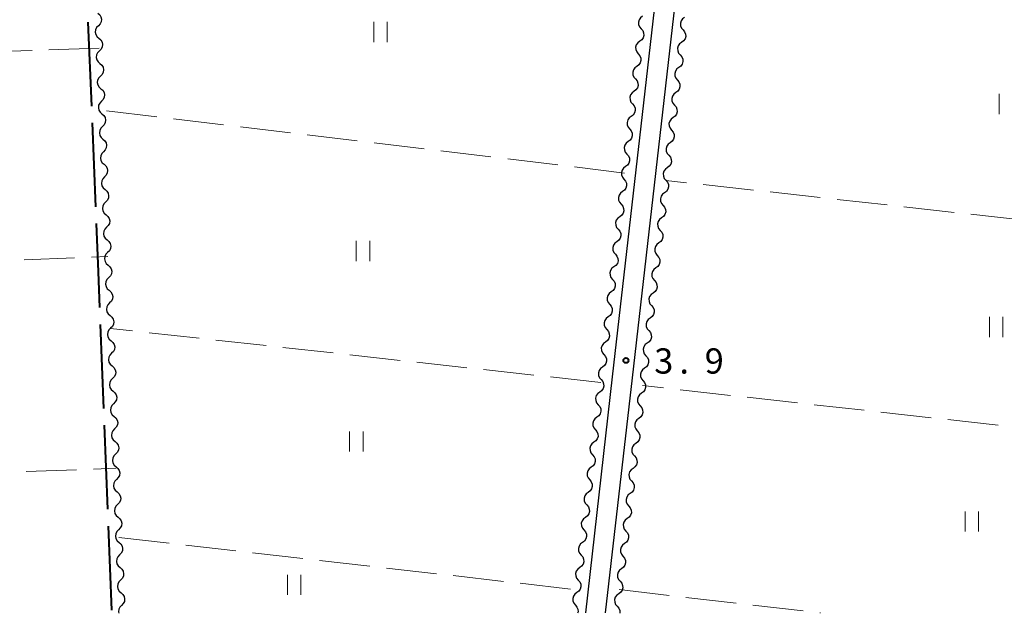
# Model space of a CAD drawing. Units: metres. Extents: x -70000 to -68000, y 36000 to 37500.
# Drawn here: x -69542 to -69396, y 36000 to 36088 of the extents above; entities that cross this region are included whole.
import ezdxf

# ---------------------------------------------------------------- set-up
doc = ezdxf.new("R2010")
doc.units = ezdxf.units.M
for name, color, linetype, lineweight in [('110600_大字・町・丁目界', 7, 'Continuous', 40), ('210100_道路縁(街区線)', 7, 'Continuous', 30), ('510200_細流', 7, 'Continuous', 30), ('630200_耕地界', 7, 'Continuous', 30), ('631100_田', 7, 'Continuous', 13), ('731200_図化機測定による標高点', 7, 'Continuous', 40)]:
    doc.layers.add(name, color=color, linetype=linetype, lineweight=lineweight)
doc.styles.add('Style-WORKING', font='MS Gothic.ttf')

msp = doc.modelspace()

# ---------------------------------------------------------------- linework, layer by layer
at = {"layer": '110600_大字・町・丁目界', "linetype": 'Continuous', "lineweight": 40}
for p, q in [((-69531.897, 36087.857), (-69531.39, 36075.367)), ((-69531.289, 36072.869), (-69530.782, 36060.379)), ((-69530.082, 36042.893), (-69529.589, 36030.403)), ((-69529.491, 36027.905), (-69528.998, 36015.415)), ((-69528.899, 36012.916), (-69528.407, 36000.426))]:
    msp.add_line(p, q, dxfattribs=at)
at = {"layer": '110600_大字・町・丁目界', "linetype": 'Continuous', "lineweight": 40, "flags": 128}
msp.add_lwpolyline([(-69530.681, 36057.881), (-69530.39, 36050.71), (-69530.18, 36045.391)], dxfattribs=at)
at = {"layer": '210100_道路縁(街区線)', "linetype": 'Continuous', "lineweight": 30, "flags": 128}
for points in [[(-69433.05, 36218.93), (-69454.02, 36035.12), (-69458.02, 36000)], [(-69455, 36000), (-69451.01, 36034.98), (-69430.07, 36218.63)]]:
    msp.add_lwpolyline(points, dxfattribs=at)
at = {"layer": '510200_細流', "linetype": 'Continuous', "lineweight": 30, "flags": 128}
for points in [[(-69530.432, 36089.185), (-69530.154, 36088.945), (-69529.969, 36088.628), (-69529.894, 36088.268), (-69529.939, 36087.904), (-69530.098, 36087.573), (-69530.356, 36087.311)], [(-69449.518, 36088.718), (-69449.813, 36088.499), (-69450.021, 36088.197), (-69450.121, 36087.844), (-69450.103, 36087.476), (-69449.969, 36087.135), (-69449.731, 36086.855)], [(-69443.29, 36088.548), (-69443.585, 36088.329), (-69443.792, 36088.027), (-69443.893, 36087.674), (-69443.875, 36087.307), (-69443.74, 36086.965), (-69443.503, 36086.685)], [(-69530.356, 36087.311), (-69530.613, 36087.049), (-69530.772, 36086.719), (-69530.817, 36086.355), (-69530.742, 36085.994), (-69530.557, 36085.678), (-69530.279, 36085.438)], [(-69449.731, 36086.855), (-69449.493, 36086.575), (-69449.359, 36086.234), (-69449.34, 36085.867), (-69449.441, 36085.514), (-69449.649, 36085.211), (-69449.943, 36084.992)], [(-69443.503, 36086.685), (-69443.265, 36086.406), (-69443.131, 36086.064), (-69443.112, 36085.697), (-69443.213, 36085.344), (-69443.42, 36085.041), (-69443.715, 36084.822)], [(-69530.279, 36085.438), (-69530.002, 36085.198), (-69529.816, 36084.881), (-69529.742, 36084.521), (-69529.787, 36084.157), (-69529.946, 36083.826), (-69530.203, 36083.564)], [(-69530.203, 36083.564), (-69530.461, 36083.303), (-69530.62, 36082.972), (-69530.665, 36082.608), (-69530.59, 36082.247), (-69530.405, 36081.931), (-69530.127, 36081.691)], [(-69449.943, 36084.992), (-69450.238, 36084.773), (-69450.446, 36084.471), (-69450.546, 36084.118), (-69450.528, 36083.75), (-69450.394, 36083.409), (-69450.156, 36083.129)], [(-69443.715, 36084.822), (-69444.01, 36084.603), (-69444.217, 36084.301), (-69444.318, 36083.948), (-69444.299, 36083.581), (-69444.165, 36083.239), (-69443.927, 36082.96)], [(-69450.156, 36083.129), (-69449.918, 36082.85), (-69449.784, 36082.508), (-69449.765, 36082.141), (-69449.866, 36081.788), (-69450.073, 36081.485), (-69450.368, 36081.266)], [(-69443.927, 36082.96), (-69443.69, 36082.68), (-69443.555, 36082.338), (-69443.537, 36081.971), (-69443.638, 36081.618), (-69443.845, 36081.316), (-69444.14, 36081.097)], [(-69530.127, 36081.691), (-69529.849, 36081.451), (-69529.664, 36081.134), (-69529.589, 36080.774), (-69529.635, 36080.41), (-69529.793, 36080.079), (-69530.051, 36079.817)], [(-69450.368, 36081.266), (-69450.663, 36081.047), (-69450.87, 36080.745), (-69450.971, 36080.392), (-69450.953, 36080.025), (-69450.818, 36079.683), (-69450.581, 36079.403)], [(-69444.14, 36081.097), (-69444.435, 36080.878), (-69444.642, 36080.575), (-69444.743, 36080.222), (-69444.724, 36079.855), (-69444.59, 36079.513), (-69444.352, 36079.234)], [(-69530.051, 36079.817), (-69530.308, 36079.556), (-69530.467, 36079.225), (-69530.512, 36078.861), (-69530.438, 36078.501), (-69530.253, 36078.184), (-69529.975, 36077.944)], [(-69450.581, 36079.403), (-69450.343, 36079.124), (-69450.209, 36078.782), (-69450.19, 36078.415), (-69450.291, 36078.062), (-69450.498, 36077.76), (-69450.793, 36077.541)], [(-69444.352, 36079.234), (-69444.115, 36078.954), (-69443.98, 36078.613), (-69443.962, 36078.245), (-69444.063, 36077.892), (-69444.27, 36077.59), (-69444.565, 36077.371)], [(-69529.975, 36077.944), (-69529.697, 36077.704), (-69529.512, 36077.387), (-69529.437, 36077.027), (-69529.482, 36076.663), (-69529.641, 36076.332), (-69529.899, 36076.07)], [(-69450.793, 36077.541), (-69451.088, 36077.322), (-69451.295, 36077.019), (-69451.396, 36076.666), (-69451.378, 36076.299), (-69451.243, 36075.957), (-69451.005, 36075.678)], [(-69444.565, 36077.371), (-69444.86, 36077.152), (-69445.067, 36076.849), (-69445.168, 36076.496), (-69445.149, 36076.129), (-69445.015, 36075.788), (-69444.777, 36075.508)], [(-69529.899, 36076.07), (-69530.156, 36075.809), (-69530.315, 36075.478), (-69530.36, 36075.114), (-69530.285, 36074.754), (-69530.1, 36074.437), (-69529.822, 36074.197)], [(-69451.005, 36075.678), (-69450.768, 36075.398), (-69450.633, 36075.056), (-69450.615, 36074.689), (-69450.716, 36074.336), (-69450.923, 36074.034), (-69451.218, 36073.815)], [(-69444.777, 36075.508), (-69444.539, 36075.228), (-69444.405, 36074.887), (-69444.387, 36074.519), (-69444.487, 36074.166), (-69444.695, 36073.864), (-69444.99, 36073.645)], [(-69529.822, 36074.197), (-69529.544, 36073.957), (-69529.359, 36073.64), (-69529.285, 36073.28), (-69529.33, 36072.916), (-69529.489, 36072.585), (-69529.746, 36072.324)], [(-69451.218, 36073.815), (-69451.513, 36073.596), (-69451.72, 36073.293), (-69451.821, 36072.94), (-69451.802, 36072.573), (-69451.668, 36072.232), (-69451.43, 36071.952)], [(-69444.99, 36073.645), (-69445.284, 36073.426), (-69445.492, 36073.123), (-69445.593, 36072.771), (-69445.574, 36072.403), (-69445.44, 36072.062), (-69445.202, 36071.782)], [(-69529.746, 36072.324), (-69530.004, 36072.062), (-69530.162, 36071.731), (-69530.208, 36071.367), (-69530.133, 36071.007), (-69529.948, 36070.69), (-69529.67, 36070.45)], [(-69451.43, 36071.952), (-69451.193, 36071.672), (-69451.058, 36071.331), (-69451.04, 36070.963), (-69451.141, 36070.61), (-69451.348, 36070.308), (-69451.643, 36070.089)], [(-69529.67, 36070.45), (-69529.392, 36070.21), (-69529.207, 36069.893), (-69529.132, 36069.533), (-69529.177, 36069.169), (-69529.336, 36068.838), (-69529.594, 36068.577)], [(-69445.202, 36071.782), (-69444.964, 36071.502), (-69444.83, 36071.161), (-69444.812, 36070.793), (-69444.912, 36070.44), (-69445.12, 36070.138), (-69445.415, 36069.919)], [(-69451.643, 36070.089), (-69451.938, 36069.87), (-69452.145, 36069.567), (-69452.246, 36069.215), (-69452.227, 36068.847), (-69452.093, 36068.506), (-69451.855, 36068.226)], [(-69445.415, 36069.919), (-69445.709, 36069.7), (-69445.917, 36069.398), (-69446.018, 36069.045), (-69445.999, 36068.677), (-69445.865, 36068.336), (-69445.627, 36068.056)], [(-69529.594, 36068.577), (-69529.851, 36068.315), (-69530.01, 36067.984), (-69530.055, 36067.62), (-69529.981, 36067.26), (-69529.796, 36066.943), (-69529.518, 36066.703)], [(-69451.855, 36068.226), (-69451.617, 36067.946), (-69451.483, 36067.605), (-69451.465, 36067.237), (-69451.565, 36066.884), (-69451.773, 36066.582), (-69452.068, 36066.363)], [(-69445.627, 36068.056), (-69445.389, 36067.776), (-69445.255, 36067.435), (-69445.237, 36067.068), (-69445.337, 36066.715), (-69445.545, 36066.412), (-69445.84, 36066.193)], [(-69529.518, 36066.703), (-69529.24, 36066.463), (-69529.055, 36066.147), (-69528.98, 36065.786), (-69529.025, 36065.422), (-69529.184, 36065.091), (-69529.441, 36064.83)], [(-69452.068, 36066.363), (-69452.362, 36066.144), (-69452.57, 36065.842), (-69452.671, 36065.489), (-69452.652, 36065.121), (-69452.518, 36064.78), (-69452.28, 36064.5)], [(-69445.84, 36066.193), (-69446.134, 36065.974), (-69446.342, 36065.672), (-69446.443, 36065.319), (-69446.424, 36064.951), (-69446.29, 36064.61), (-69446.052, 36064.33)], [(-69529.441, 36064.83), (-69529.699, 36064.568), (-69529.858, 36064.237), (-69529.903, 36063.873), (-69529.828, 36063.513), (-69529.643, 36063.196), (-69529.365, 36062.956)], [(-69452.28, 36064.5), (-69452.042, 36064.22), (-69451.908, 36063.879), (-69451.89, 36063.511), (-69451.99, 36063.159), (-69452.198, 36062.856), (-69452.493, 36062.637)], [(-69446.052, 36064.33), (-69445.814, 36064.051), (-69445.68, 36063.709), (-69445.662, 36063.342), (-69445.762, 36062.989), (-69445.97, 36062.686), (-69446.265, 36062.467)], [(-69529.365, 36062.956), (-69529.087, 36062.716), (-69528.902, 36062.4), (-69528.827, 36062.039), (-69528.873, 36061.675), (-69529.031, 36061.345), (-69529.289, 36061.083)], [(-69452.493, 36062.637), (-69452.787, 36062.418), (-69452.995, 36062.116), (-69453.096, 36061.763), (-69453.077, 36061.395), (-69452.943, 36061.054), (-69452.705, 36060.774)], [(-69446.265, 36062.467), (-69446.559, 36062.248), (-69446.767, 36061.946), (-69446.868, 36061.593), (-69446.849, 36061.226), (-69446.715, 36060.884), (-69446.477, 36060.604)], [(-69529.289, 36061.083), (-69529.547, 36060.821), (-69529.705, 36060.49), (-69529.751, 36060.126), (-69529.676, 36059.766), (-69529.491, 36059.449), (-69529.213, 36059.209)], [(-69452.705, 36060.774), (-69452.467, 36060.494), (-69452.333, 36060.153), (-69452.315, 36059.786), (-69452.415, 36059.433), (-69452.623, 36059.13), (-69452.917, 36058.911)], [(-69446.477, 36060.604), (-69446.239, 36060.325), (-69446.105, 36059.983), (-69446.087, 36059.616), (-69446.187, 36059.263), (-69446.395, 36058.961), (-69446.689, 36058.742)], [(-69529.213, 36059.209), (-69528.935, 36058.969), (-69528.75, 36058.653), (-69528.675, 36058.292), (-69528.72, 36057.928), (-69528.879, 36057.598), (-69529.137, 36057.336)], [(-69452.917, 36058.911), (-69453.212, 36058.692), (-69453.42, 36058.39), (-69453.52, 36058.037), (-69453.502, 36057.669), (-69453.368, 36057.328), (-69453.13, 36057.048)], [(-69446.689, 36058.742), (-69446.984, 36058.522), (-69447.192, 36058.22), (-69447.292, 36057.867), (-69447.274, 36057.5), (-69447.14, 36057.158), (-69446.902, 36056.879)], [(-69529.137, 36057.336), (-69529.394, 36057.074), (-69529.553, 36056.744), (-69529.598, 36056.379), (-69529.523, 36056.019), (-69529.338, 36055.702), (-69529.06, 36055.462)], [(-69453.13, 36057.048), (-69452.892, 36056.769), (-69452.758, 36056.427), (-69452.739, 36056.06), (-69452.84, 36055.707), (-69453.048, 36055.404), (-69453.342, 36055.185)], [(-69446.902, 36056.879), (-69446.664, 36056.599), (-69446.53, 36056.257), (-69446.511, 36055.89), (-69446.612, 36055.537), (-69446.82, 36055.235), (-69447.114, 36055.016)], [(-69529.06, 36055.462), (-69528.782, 36055.223), (-69528.597, 36054.906), (-69528.523, 36054.546), (-69528.568, 36054.181), (-69528.727, 36053.851), (-69528.984, 36053.589)], [(-69453.342, 36055.185), (-69453.637, 36054.966), (-69453.845, 36054.664), (-69453.945, 36054.311), (-69453.927, 36053.944), (-69453.793, 36053.602), (-69453.555, 36053.322)], [(-69447.114, 36055.016), (-69447.409, 36054.797), (-69447.617, 36054.494), (-69447.717, 36054.141), (-69447.699, 36053.774), (-69447.565, 36053.432), (-69447.327, 36053.153)], [(-69528.984, 36053.589), (-69529.242, 36053.327), (-69529.401, 36052.997), (-69529.446, 36052.632), (-69529.371, 36052.272), (-69529.186, 36051.955), (-69528.908, 36051.716)], [(-69453.555, 36053.322), (-69453.317, 36053.043), (-69453.183, 36052.701), (-69453.164, 36052.334), (-69453.265, 36051.981), (-69453.473, 36051.679), (-69453.767, 36051.46)], [(-69447.327, 36053.153), (-69447.089, 36052.873), (-69446.955, 36052.532), (-69446.936, 36052.164), (-69447.037, 36051.811), (-69447.245, 36051.509), (-69447.539, 36051.29)], [(-69528.908, 36051.716), (-69528.63, 36051.476), (-69528.445, 36051.159), (-69528.37, 36050.799), (-69528.416, 36050.435), (-69528.574, 36050.104), (-69528.832, 36049.842)], [(-69453.767, 36051.46), (-69454.062, 36051.241), (-69454.27, 36050.938), (-69454.37, 36050.585), (-69454.352, 36050.218), (-69454.218, 36049.876), (-69453.98, 36049.597)], [(-69447.539, 36051.29), (-69447.834, 36051.071), (-69448.042, 36050.768), (-69448.142, 36050.416), (-69448.124, 36050.048), (-69447.99, 36049.707), (-69447.752, 36049.427)], [(-69528.833, 36049.842), (-69529.091, 36049.581), (-69529.25, 36049.25), (-69529.296, 36048.886), (-69529.222, 36048.526), (-69529.037, 36048.209), (-69528.759, 36047.969)], [(-69453.98, 36049.597), (-69453.742, 36049.317), (-69453.608, 36048.975), (-69453.589, 36048.608), (-69453.69, 36048.255), (-69453.897, 36047.953), (-69454.192, 36047.734)], [(-69447.752, 36049.427), (-69447.514, 36049.147), (-69447.38, 36048.806), (-69447.361, 36048.438), (-69447.462, 36048.085), (-69447.67, 36047.783), (-69447.964, 36047.564)], [(-69528.759, 36047.969), (-69528.482, 36047.728), (-69528.297, 36047.411), (-69528.223, 36047.051), (-69528.268, 36046.687), (-69528.428, 36046.356), (-69528.685, 36046.095)], [(-69454.192, 36047.734), (-69454.487, 36047.515), (-69454.694, 36047.212), (-69454.795, 36046.859), (-69454.777, 36046.492), (-69454.642, 36046.151), (-69454.405, 36045.871)], [(-69447.964, 36047.564), (-69448.259, 36047.345), (-69448.467, 36047.043), (-69448.567, 36046.69), (-69448.549, 36046.322), (-69448.415, 36045.981), (-69448.177, 36045.701)], [(-69528.685, 36046.095), (-69528.943, 36045.834), (-69529.103, 36045.503), (-69529.148, 36045.139), (-69529.074, 36044.779), (-69528.889, 36044.462), (-69528.612, 36044.221)], [(-69454.405, 36045.871), (-69454.167, 36045.591), (-69454.033, 36045.25), (-69454.014, 36044.882), (-69454.115, 36044.529), (-69454.322, 36044.227), (-69454.617, 36044.008)], [(-69448.177, 36045.701), (-69447.939, 36045.421), (-69447.805, 36045.08), (-69447.786, 36044.712), (-69447.887, 36044.36), (-69448.094, 36044.057), (-69448.389, 36043.838)], [(-69528.612, 36044.221), (-69528.334, 36043.981), (-69528.149, 36043.664), (-69528.075, 36043.304), (-69528.121, 36042.94), (-69528.28, 36042.609), (-69528.538, 36042.348)], [(-69454.617, 36044.008), (-69454.912, 36043.789), (-69455.119, 36043.486), (-69455.22, 36043.134), (-69455.201, 36042.766), (-69455.067, 36042.425), (-69454.829, 36042.145)], [(-69448.389, 36043.838), (-69448.684, 36043.619), (-69448.892, 36043.317), (-69448.992, 36042.964), (-69448.974, 36042.596), (-69448.84, 36042.255), (-69448.602, 36041.975)], [(-69528.538, 36042.348), (-69528.796, 36042.087), (-69528.955, 36041.756), (-69529.001, 36041.392), (-69528.926, 36041.032), (-69528.742, 36040.715), (-69528.464, 36040.474)], [(-69454.829, 36042.145), (-69454.592, 36041.865), (-69454.457, 36041.524), (-69454.439, 36041.156), (-69454.54, 36040.803), (-69454.747, 36040.501), (-69455.042, 36040.282)], [(-69448.602, 36041.975), (-69448.364, 36041.695), (-69448.23, 36041.354), (-69448.211, 36040.987), (-69448.312, 36040.634), (-69448.519, 36040.331), (-69448.814, 36040.112)], [(-69528.464, 36040.474), (-69528.186, 36040.234), (-69528.002, 36039.917), (-69527.928, 36039.557), (-69527.973, 36039.193), (-69528.132, 36038.862), (-69528.39, 36038.601)], [(-69455.042, 36040.282), (-69455.337, 36040.063), (-69455.544, 36039.761), (-69455.645, 36039.408), (-69455.626, 36039.04), (-69455.492, 36038.699), (-69455.254, 36038.419)], [(-69448.814, 36040.112), (-69449.109, 36039.893), (-69449.316, 36039.591), (-69449.417, 36039.238), (-69449.399, 36038.871), (-69449.264, 36038.529), (-69449.027, 36038.249)], [(-69528.39, 36038.601), (-69528.648, 36038.339), (-69528.807, 36038.009), (-69528.853, 36037.645), (-69528.779, 36037.284), (-69528.594, 36036.968), (-69528.317, 36036.727)], [(-69455.254, 36038.419), (-69455.016, 36038.139), (-69454.882, 36037.798), (-69454.864, 36037.43), (-69454.964, 36037.078), (-69455.172, 36036.775), (-69455.467, 36036.556)], [(-69449.027, 36038.249), (-69448.789, 36037.97), (-69448.655, 36037.628), (-69448.636, 36037.261), (-69448.737, 36036.908), (-69448.944, 36036.605), (-69449.239, 36036.386)], [(-69528.317, 36036.727), (-69528.039, 36036.487), (-69527.854, 36036.17), (-69527.78, 36035.81), (-69527.826, 36035.446), (-69527.985, 36035.115), (-69528.243, 36034.854)], [(-69455.467, 36036.556), (-69455.761, 36036.337), (-69455.969, 36036.035), (-69456.07, 36035.682), (-69456.051, 36035.314), (-69455.917, 36034.973), (-69455.679, 36034.693)], [(-69449.239, 36036.386), (-69449.534, 36036.167), (-69449.741, 36035.865), (-69449.842, 36035.512), (-69449.824, 36035.145), (-69449.689, 36034.803), (-69449.452, 36034.524)], [(-69528.243, 36034.854), (-69528.501, 36034.592), (-69528.66, 36034.262), (-69528.705, 36033.898), (-69528.631, 36033.537), (-69528.447, 36033.22), (-69528.169, 36032.98)], [(-69455.679, 36034.693), (-69455.441, 36034.414), (-69455.307, 36034.072), (-69455.288, 36033.705), (-69455.389, 36033.352), (-69455.597, 36033.049), (-69455.891, 36032.83)], [(-69449.452, 36034.524), (-69449.214, 36034.244), (-69449.08, 36033.902), (-69449.061, 36033.535), (-69449.162, 36033.182), (-69449.369, 36032.88), (-69449.664, 36032.661)], [(-69528.169, 36032.98), (-69527.891, 36032.74), (-69527.707, 36032.423), (-69527.632, 36032.063), (-69527.678, 36031.698), (-69527.837, 36031.368), (-69528.095, 36031.107)], [(-69455.891, 36032.83), (-69456.186, 36032.611), (-69456.393, 36032.309), (-69456.494, 36031.956), (-69456.476, 36031.588), (-69456.341, 36031.247), (-69456.103, 36030.967)], [(-69449.664, 36032.661), (-69449.959, 36032.442), (-69450.166, 36032.139), (-69450.267, 36031.786), (-69450.249, 36031.419), (-69450.114, 36031.077), (-69449.877, 36030.798)], [(-69528.095, 36031.107), (-69528.353, 36030.845), (-69528.512, 36030.515), (-69528.558, 36030.151), (-69528.484, 36029.79), (-69528.299, 36029.473), (-69528.021, 36029.233)], [(-69456.103, 36030.967), (-69455.866, 36030.688), (-69455.731, 36030.346), (-69455.713, 36029.979), (-69455.813, 36029.626), (-69456.021, 36029.323), (-69456.316, 36029.104)], [(-69449.877, 36030.798), (-69449.639, 36030.518), (-69449.505, 36030.177), (-69449.486, 36029.809), (-69449.587, 36029.456), (-69449.794, 36029.154), (-69450.089, 36028.935)], [(-69528.021, 36029.233), (-69527.744, 36028.993), (-69527.559, 36028.676), (-69527.485, 36028.315), (-69527.531, 36027.951), (-69527.69, 36027.621), (-69527.948, 36027.36)], [(-69456.316, 36029.104), (-69456.61, 36028.885), (-69456.818, 36028.583), (-69456.918, 36028.23), (-69456.9, 36027.862), (-69456.766, 36027.521), (-69456.528, 36027.241)], [(-69450.089, 36028.935), (-69450.384, 36028.716), (-69450.591, 36028.413), (-69450.692, 36028.06), (-69450.674, 36027.693), (-69450.539, 36027.352), (-69450.302, 36027.072)], [(-69527.948, 36027.36), (-69528.205, 36027.098), (-69528.365, 36026.768), (-69528.41, 36026.404), (-69528.336, 36026.043), (-69528.151, 36025.726), (-69527.874, 36025.486)], [(-69456.528, 36027.241), (-69456.29, 36026.962), (-69456.156, 36026.62), (-69456.137, 36026.253), (-69456.238, 36025.9), (-69456.445, 36025.597), (-69456.74, 36025.378)], [(-69450.302, 36027.072), (-69450.064, 36026.792), (-69449.93, 36026.451), (-69449.911, 36026.083), (-69450.012, 36025.73), (-69450.219, 36025.428), (-69450.514, 36025.209)], [(-69527.874, 36025.486), (-69527.596, 36025.246), (-69527.411, 36024.929), (-69527.337, 36024.568), (-69527.383, 36024.204), (-69527.542, 36023.874), (-69527.8, 36023.612)], [(-69456.74, 36025.378), (-69457.035, 36025.159), (-69457.242, 36024.857), (-69457.343, 36024.504), (-69457.324, 36024.137), (-69457.19, 36023.795), (-69456.952, 36023.515)], [(-69450.514, 36025.209), (-69450.809, 36024.99), (-69451.016, 36024.687), (-69451.117, 36024.335), (-69451.099, 36023.967), (-69450.965, 36023.626), (-69450.727, 36023.346)], [(-69527.8, 36023.612), (-69528.058, 36023.351), (-69528.217, 36023.021), (-69528.263, 36022.656), (-69528.188, 36022.296), (-69528.004, 36021.979), (-69527.726, 36021.739)], [(-69456.952, 36023.515), (-69456.714, 36023.236), (-69456.58, 36022.894), (-69456.561, 36022.527), (-69456.662, 36022.174), (-69456.87, 36021.872), (-69457.164, 36021.653)], [(-69450.727, 36023.346), (-69450.489, 36023.066), (-69450.355, 36022.725), (-69450.336, 36022.357), (-69450.437, 36022.005), (-69450.644, 36021.702), (-69450.939, 36021.483)], [(-69527.726, 36021.739), (-69527.449, 36021.499), (-69527.264, 36021.182), (-69527.19, 36020.821), (-69527.235, 36020.457), (-69527.394, 36020.127), (-69527.652, 36019.865)], [(-69457.164, 36021.653), (-69457.459, 36021.433), (-69457.666, 36021.131), (-69457.767, 36020.778), (-69457.748, 36020.411), (-69457.614, 36020.069), (-69457.376, 36019.79)], [(-69450.939, 36021.483), (-69451.234, 36021.264), (-69451.442, 36020.962), (-69451.542, 36020.609), (-69451.524, 36020.241), (-69451.39, 36019.9), (-69451.152, 36019.62)], [(-69527.652, 36019.865), (-69527.91, 36019.604), (-69528.069, 36019.273), (-69528.115, 36018.909), (-69528.041, 36018.549), (-69527.856, 36018.232), (-69527.579, 36017.992)], [(-69457.376, 36019.79), (-69457.138, 36019.51), (-69457.004, 36019.168), (-69456.986, 36018.801), (-69457.086, 36018.448), (-69457.294, 36018.146), (-69457.589, 36017.927)], [(-69451.152, 36019.62), (-69450.914, 36019.34), (-69450.78, 36018.999), (-69450.761, 36018.632), (-69450.862, 36018.279), (-69451.07, 36017.976), (-69451.364, 36017.757)], [(-69527.579, 36017.992), (-69527.301, 36017.752), (-69527.116, 36017.435), (-69527.042, 36017.074), (-69527.088, 36016.71), (-69527.247, 36016.38), (-69527.505, 36016.118)], [(-69457.589, 36017.927), (-69457.883, 36017.708), (-69458.091, 36017.405), (-69458.191, 36017.052), (-69458.173, 36016.685), (-69458.039, 36016.343), (-69457.801, 36016.064)], [(-69451.364, 36017.757), (-69451.659, 36017.538), (-69451.867, 36017.236), (-69451.967, 36016.883), (-69451.949, 36016.516), (-69451.815, 36016.174), (-69451.577, 36015.894)], [(-69527.505, 36016.118), (-69527.763, 36015.857), (-69527.922, 36015.526), (-69527.968, 36015.162), (-69527.893, 36014.802), (-69527.709, 36014.485), (-69527.431, 36014.245)], [(-69457.801, 36016.064), (-69457.563, 36015.784), (-69457.429, 36015.443), (-69457.41, 36015.075), (-69457.511, 36014.722), (-69457.718, 36014.42), (-69458.013, 36014.201)], [(-69451.577, 36015.894), (-69451.339, 36015.615), (-69451.205, 36015.273), (-69451.186, 36014.906), (-69451.287, 36014.553), (-69451.495, 36014.25), (-69451.789, 36014.031)], [(-69527.431, 36014.245), (-69527.153, 36014.004), (-69526.969, 36013.687), (-69526.895, 36013.327), (-69526.94, 36012.963), (-69527.099, 36012.632), (-69527.357, 36012.371)], [(-69458.013, 36014.201), (-69458.307, 36013.982), (-69458.515, 36013.679), (-69458.616, 36013.326), (-69458.597, 36012.959), (-69458.463, 36012.617), (-69458.225, 36012.338)], [(-69451.789, 36014.031), (-69452.084, 36013.812), (-69452.292, 36013.51), (-69452.392, 36013.157), (-69452.374, 36012.79), (-69452.24, 36012.448), (-69452.002, 36012.169)], [(-69527.357, 36012.371), (-69527.615, 36012.11), (-69527.774, 36011.779), (-69527.82, 36011.415), (-69527.746, 36011.055), (-69527.561, 36010.738), (-69527.283, 36010.498)], [(-69458.225, 36012.338), (-69457.987, 36012.058), (-69457.853, 36011.717), (-69457.834, 36011.349), (-69457.935, 36010.996), (-69458.142, 36010.694), (-69458.437, 36010.475)], [(-69452.002, 36012.169), (-69451.764, 36011.889), (-69451.63, 36011.547), (-69451.611, 36011.18), (-69451.712, 36010.827), (-69451.92, 36010.525), (-69452.214, 36010.306)], [(-69527.283, 36010.498), (-69527.006, 36010.257), (-69526.821, 36009.94), (-69526.747, 36009.58), (-69526.793, 36009.216), (-69526.952, 36008.885), (-69527.21, 36008.624)], [(-69458.437, 36010.475), (-69458.732, 36010.256), (-69458.939, 36009.953), (-69459.04, 36009.6), (-69459.021, 36009.233), (-69458.887, 36008.892), (-69458.649, 36008.612)], [(-69452.214, 36010.306), (-69452.509, 36010.087), (-69452.717, 36009.784), (-69452.817, 36009.431), (-69452.799, 36009.064), (-69452.665, 36008.722), (-69452.427, 36008.443)], [(-69527.21, 36008.624), (-69527.468, 36008.363), (-69527.627, 36008.032), (-69527.672, 36007.668), (-69527.598, 36007.308), (-69527.414, 36006.991), (-69527.136, 36006.75)], [(-69458.649, 36008.612), (-69458.411, 36008.332), (-69458.277, 36007.991), (-69458.259, 36007.623), (-69458.359, 36007.27), (-69458.567, 36006.968), (-69458.861, 36006.749)], [(-69452.427, 36008.443), (-69452.189, 36008.163), (-69452.055, 36007.822), (-69452.036, 36007.454), (-69452.137, 36007.101), (-69452.345, 36006.799), (-69452.639, 36006.58)], [(-69527.136, 36006.75), (-69526.858, 36006.51), (-69526.674, 36006.193), (-69526.599, 36005.833), (-69526.645, 36005.469), (-69526.804, 36005.138), (-69527.062, 36004.877)], [(-69458.861, 36006.749), (-69459.156, 36006.53), (-69459.364, 36006.227), (-69459.464, 36005.874), (-69459.446, 36005.507), (-69459.311, 36005.166), (-69459.074, 36004.886)], [(-69452.639, 36006.58), (-69452.934, 36006.361), (-69453.142, 36006.058), (-69453.242, 36005.705), (-69453.224, 36005.338), (-69453.09, 36004.997), (-69452.852, 36004.717)], [(-69527.062, 36004.877), (-69527.32, 36004.616), (-69527.479, 36004.285), (-69527.525, 36003.921), (-69527.451, 36003.561), (-69527.266, 36003.244), (-69526.988, 36003.003)], [(-69459.074, 36004.886), (-69458.836, 36004.606), (-69458.701, 36004.265), (-69458.683, 36003.897), (-69458.784, 36003.544), (-69458.991, 36003.242), (-69459.286, 36003.023)], [(-69452.852, 36004.717), (-69452.614, 36004.437), (-69452.48, 36004.096), (-69452.461, 36003.728), (-69452.562, 36003.375), (-69452.77, 36003.073), (-69453.064, 36002.854)], [(-69526.988, 36003.003), (-69526.711, 36002.763), (-69526.526, 36002.446), (-69526.452, 36002.086), (-69526.497, 36001.722), (-69526.657, 36001.391), (-69526.914, 36001.13)], [(-69459.286, 36003.023), (-69459.58, 36002.804), (-69459.788, 36002.501), (-69459.889, 36002.149), (-69459.87, 36001.781), (-69459.736, 36001.44), (-69459.498, 36001.16)], [(-69453.064, 36002.854), (-69453.359, 36002.635), (-69453.567, 36002.332), (-69453.667, 36001.98), (-69453.649, 36001.612), (-69453.515, 36001.271), (-69453.277, 36000.991)], [(-69526.914, 36001.13), (-69527.172, 36000.868), (-69527.332, 36000.538), (-69527.377, 36000.174), (-69527.338, 35999.982)], [(-69459.498, 36001.16), (-69459.26, 36000.88), (-69459.126, 36000.539), (-69459.107, 36000.171), (-69459.171, 35999.948)], [(-69453.277, 36000.991), (-69453.039, 36000.711), (-69452.905, 36000.37), (-69452.886, 36000.002), (-69452.903, 35999.944)]]:
    msp.add_lwpolyline(points, dxfattribs=at)
at = {"layer": '630200_耕地界', "linetype": 'Continuous', "lineweight": 13}
for p, q in [((-69540.214, 36083.647), (-69547.71, 36083.397)), ((-69530.22, 36083.98), (-69537.716, 36083.73)), ((-69521.678, 36073.776), (-69529.124, 36074.673)), ((-69511.75, 36072.581), (-69519.196, 36073.477)), ((-69501.822, 36071.386), (-69509.268, 36072.282)), ((-69491.893, 36070.191), (-69499.34, 36071.087)), ((-69481.965, 36068.996), (-69489.411, 36069.892)), ((-69472.037, 36067.8), (-69479.483, 36068.697)), ((-69462.108, 36066.605), (-69469.555, 36067.502)), ((-69452.18, 36065.41), (-69459.626, 36066.306)), ((-69442.999, 36063.97), (-69446.06, 36064.31)), ((-69433.06, 36062.866), (-69440.514, 36063.694)), ((-69423.121, 36061.762), (-69430.575, 36062.59)), ((-69413.182, 36060.658), (-69420.636, 36061.486)), ((-69403.243, 36059.554), (-69410.697, 36060.382)), ((-69393.304, 36058.45), (-69400.759, 36059.278)), ((-69531.379, 36052.923), (-69528.96, 36053.02)), ((-69541.371, 36052.522), (-69533.877, 36052.823)), ((-69525.308, 36041.944), (-69528.54, 36042.3)), ((-69515.368, 36040.847), (-69522.823, 36041.67)), ((-69505.429, 36039.751), (-69512.883, 36040.573)), ((-69495.489, 36038.655), (-69502.944, 36039.477)), ((-69485.549, 36037.559), (-69493.004, 36038.381)), ((-69475.609, 36036.462), (-69483.064, 36037.285)), ((-69465.67, 36035.366), (-69473.125, 36036.188)), ((-69455.73, 36034.27), (-69463.185, 36035.092)), ((-69446.404, 36033.46), (-69449.54, 36033.81)), ((-69436.466, 36032.352), (-69443.92, 36033.183)), ((-69426.527, 36031.244), (-69433.981, 36032.075)), ((-69416.589, 36030.136), (-69424.043, 36030.967)), ((-69406.651, 36029.028), (-69414.104, 36029.859)), ((-69396.712, 36027.92), (-69404.166, 36028.751)), ((-69541.089, 36021.014), (-69533.594, 36021.292)), ((-69531.096, 36021.385), (-69527.72, 36021.51)), ((-69527.31, 36011.23), (-69519.859, 36010.377)), ((-69517.375, 36010.093), (-69509.923, 36009.24)), ((-69507.44, 36008.956), (-69499.988, 36008.103)), ((-69497.505, 36007.819), (-69490.053, 36006.966)), ((-69487.569, 36006.682), (-69480.118, 36005.829)), ((-69477.634, 36005.545), (-69470.183, 36004.692)), ((-69467.699, 36004.408), (-69460.248, 36003.555)), ((-69453, 36003.47), (-69445.55, 36002.606)), ((-69443.067, 36002.318), (-69435.616, 36001.455)), ((-69433.133, 36001.167), (-69425.683, 36000.303)), ((-69423.2, 36000.015), (-69423.07, 36000))]:
    msp.add_line(p, q, dxfattribs=at)
at = {"layer": '631100_田', "linetype": 'Continuous', "lineweight": 13}
for p, q in [((-69489.44, 36084.87), (-69489.44, 36087.87)), ((-69487.44, 36084.87), (-69487.44, 36087.87)), ((-69396.55, 36074.17), (-69396.55, 36077.17)), ((-69492.04, 36052.31), (-69492.04, 36055.31)), ((-69490.04, 36052.31), (-69490.04, 36055.31)), ((-69397.99, 36041.01), (-69397.99, 36044.01)), ((-69395.99, 36041.01), (-69395.99, 36044.01)), ((-69493.03, 36024), (-69493.03, 36027)), ((-69491.03, 36024), (-69491.03, 36027)), ((-69401.62, 36012.1), (-69401.62, 36015.1)), ((-69399.62, 36012.1), (-69399.62, 36015.1)), ((-69502.27, 36002.67), (-69502.27, 36005.67)), ((-69500.27, 36002.67), (-69500.27, 36005.67))]:
    msp.add_line(p, q, dxfattribs=at)
at = {"layer": '731200_図化機測定による標高点', "linetype": 'Continuous', "lineweight": 40}
msp.add_circle((-69451.99, 36037.54, 3.9), 0.375, dxfattribs=at)

# ---------------------------------------------------------------- texts
at = {"layer": '731200_図化機測定による標高点', "linetype": 'Continuous', "lineweight": 40, "style": 'Style-WORKING'}
for s, p in [('3', (-69447.79, 36035.59, -9.999)), ('9', (-69440.29, 36035.59, -9.999)), ('.', (-69444.04, 36035.59, -9.999))]:
    msp.add_text(s, height=3.75, dxfattribs=at).set_placement(p)

doc.saveas('drawing.dxf')
